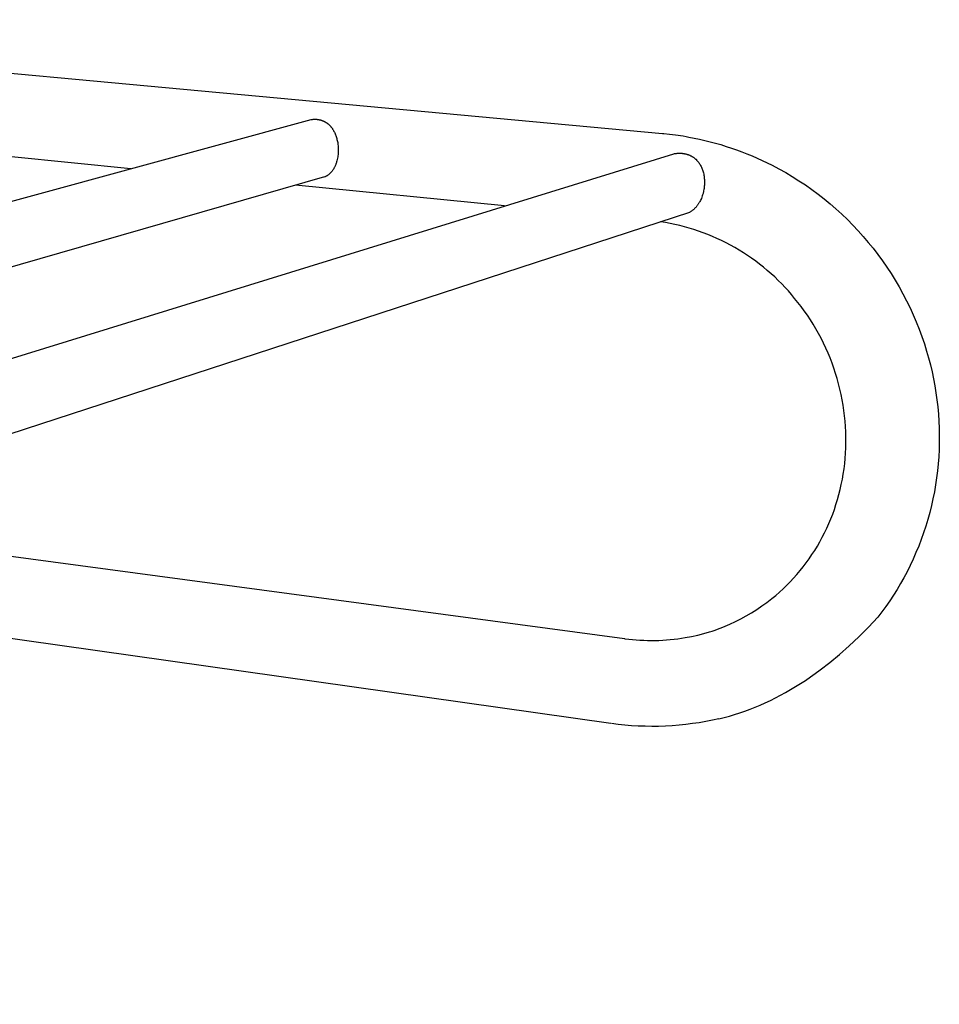
# Model space of a CAD drawing. Units: millimetres. Extents: x -4698 to -3389, y 2743 to 3441.
# Drawn here: x -3503 to -3389, y 3298 to 3420 of the extents above; entities that cross this region are included whole.
import ezdxf

# ---------------------------------------------------------------- set-up
doc = ezdxf.new("R2010")
doc.units = ezdxf.units.MM
doc.header["$MEASUREMENT"] = 0
doc.layers.add('Default', color=7, linetype='Continuous', true_color=0x000000)
doc.layers.add('Default$IGES level 5031011$Default', color=7, linetype='Continuous', true_color=0x000000)

msp = doc.modelspace()

# ---------------------------------------------------------------- linework, layer by layer
at = {"layer": 'Default'}
for points in [[(-3422.94, 3405.62), (-3422.77, 3405.6)], [(-3421.32, 3405.44), (-3420.38, 3405.31), (-3420, 3405.24), (-3419.67, 3405.18)], [(-3464.84, 3400.23), (-3464.71, 3400.27)], [(-3415.92, 3333), (-3415.27, 3333.16), (-3414.63, 3333.34), (-3413.98, 3333.53), (-3413.34, 3333.73), (-3412.71, 3333.95), (-3412.07, 3334.18), (-3411.44, 3334.43), (-3410.81, 3334.7), (-3410.18, 3334.98), (-3409.55, 3335.27), (-3408.92, 3335.58), (-3408.3, 3335.91), (-3407.67, 3336.25), (-3407.05, 3336.61), (-3406.44, 3336.98), (-3405.82, 3337.36), (-3405.2, 3337.76), (-3404.59, 3338.18), (-3403.98, 3338.61), (-3403.37, 3339.06), (-3402.16, 3339.99), (-3400.96, 3340.99), (-3399.76, 3342.05), (-3398.57, 3343.17), (-3397.39, 3344.35), (-3396.22, 3345.59)], [(-3420.11, 3343.07), (-3419.31, 3343.22), (-3418.54, 3343.39), (-3417.8, 3343.57), (-3417.09, 3343.77), (-3416.75, 3343.88), (-3416.41, 3343.99), (-3416.09, 3344.11), (-3415.77, 3344.23), (-3415.46, 3344.35), (-3415.15, 3344.48), (-3414.86, 3344.61), (-3414.57, 3344.75)], [(-3427.58, 3342.93), (-3427.64, 3342.94)]]:
    msp.add_lwpolyline(points, dxfattribs=at)
at = {"layer": 'Default$IGES level 5031011$Default'}
for points in [[(-3575.72, 3419.74), (-3422.94, 3405.62)], [(-3792.8, 3318.23), (-3466.48, 3407.36)], [(-3466.5, 3407.35), (-3466.42, 3407.36), (-3466.33, 3407.37), (-3466.24, 3407.38), (-3466.15, 3407.38), (-3466.07, 3407.38), (-3465.98, 3407.38), (-3465.89, 3407.38), (-3465.85, 3407.38), (-3465.81, 3407.38), (-3465.76, 3407.37), (-3465.71, 3407.36), (-3465.66, 3407.36), (-3465.61, 3407.35), (-3465.56, 3407.34), (-3465.51, 3407.33), (-3465.46, 3407.32), (-3465.41, 3407.31), (-3465.36, 3407.3), (-3465.31, 3407.28), (-3465.27, 3407.27), (-3465.22, 3407.25), (-3465.17, 3407.24), (-3465.12, 3407.22), (-3465.08, 3407.2), (-3465.03, 3407.18), (-3464.99, 3407.16), (-3464.94, 3407.14), (-3464.89, 3407.12), (-3464.85, 3407.1), (-3464.81, 3407.07), (-3464.76, 3407.05), (-3464.72, 3407.02), (-3464.68, 3407), (-3464.63, 3406.97), (-3464.59, 3406.94), (-3464.55, 3406.92), (-3464.51, 3406.89), (-3464.47, 3406.86), (-3464.43, 3406.83), (-3464.39, 3406.8), (-3464.35, 3406.76), (-3464.31, 3406.73), (-3464.27, 3406.69), (-3464.23, 3406.65), (-3464.19, 3406.61), (-3464.15, 3406.57), (-3464.12, 3406.53), (-3464.08, 3406.49), (-3464.04, 3406.44), (-3464.01, 3406.4), (-3463.97, 3406.36), (-3463.94, 3406.31), (-3463.91, 3406.27), (-3463.87, 3406.22), (-3463.84, 3406.17), (-3463.78, 3406.08), (-3463.73, 3405.98), (-3463.67, 3405.88), (-3463.62, 3405.78), (-3463.57, 3405.68), (-3463.53, 3405.57), (-3463.48, 3405.47), (-3463.44, 3405.36), (-3463.41, 3405.26), (-3463.37, 3405.13), (-3463.33, 3405), (-3463.3, 3404.88), (-3463.27, 3404.75), (-3463.24, 3404.62), (-3463.21, 3404.49), (-3463.19, 3404.36), (-3463.18, 3404.23), (-3463.16, 3404.1), (-3463.15, 3403.97), (-3463.14, 3403.84), (-3463.14, 3403.71), (-3463.14, 3403.58), (-3463.14, 3403.44), (-3463.14, 3403.31), (-3463.15, 3403.18)], [(-3467.61, 3407.05), (-3467.61, 3407.05)], [(-3422.77, 3405.6), (-3422.04, 3405.53), (-3421.32, 3405.44)], [(-3419.67, 3405.18), (-3419, 3405.05), (-3418.33, 3404.91), (-3417.67, 3404.76), (-3417, 3404.59), (-3416.34, 3404.42), (-3415.68, 3404.23), (-3415.03, 3404.02), (-3414.38, 3403.81), (-3413.73, 3403.59), (-3413.09, 3403.35), (-3412.45, 3403.1), (-3411.81, 3402.84), (-3411.19, 3402.57), (-3410.56, 3402.28), (-3409.95, 3401.99), (-3409.34, 3401.68), (-3408.49, 3401.23), (-3407.65, 3400.77), (-3406.83, 3400.27), (-3406.01, 3399.76), (-3405.21, 3399.23), (-3404.42, 3398.67), (-3403.64, 3398.1), (-3402.88, 3397.5), (-3402.14, 3396.89), (-3401.41, 3396.26), (-3400.69, 3395.61), (-3400, 3394.94), (-3399.32, 3394.25), (-3398.66, 3393.55), (-3398.02, 3392.84), (-3397.4, 3392.11), (-3396.79, 3391.37), (-3396.21, 3390.6), (-3395.64, 3389.83), (-3395.09, 3389.04), (-3394.57, 3388.23), (-3394.06, 3387.41), (-3393.57, 3386.58), (-3393.1, 3385.73), (-3392.66, 3384.87), (-3392.23, 3384), (-3391.83, 3383.13), (-3391.45, 3382.24), (-3391.1, 3381.34), (-3390.76, 3380.44), (-3390.45, 3379.53), (-3390.17, 3378.62), (-3389.93, 3377.77), (-3389.7, 3376.92), (-3389.5, 3376.06), (-3389.32, 3375.19), (-3389.15, 3374.32), (-3389.01, 3373.45), (-3388.89, 3372.57), (-3388.79, 3371.69), (-3388.71, 3370.81), (-3388.65, 3369.93), (-3388.61, 3369.04), (-3388.6, 3368.16), (-3388.6, 3367.27), (-3388.63, 3366.39), (-3388.67, 3365.51), (-3388.74, 3364.63), (-3388.82, 3363.76), (-3388.93, 3362.9), (-3389.06, 3362.03), (-3389.21, 3361.17), (-3389.38, 3360.3), (-3389.57, 3359.45), (-3389.79, 3358.59), (-3390.02, 3357.74), (-3390.27, 3356.9), (-3390.55, 3356.07), (-3390.84, 3355.24), (-3391.15, 3354.42), (-3391.49, 3353.61), (-3391.84, 3352.81), (-3392.21, 3352.01), (-3392.6, 3351.23), (-3392.99, 3350.49), (-3393.4, 3349.76), (-3393.83, 3349.04), (-3394.27, 3348.32), (-3394.74, 3347.62), (-3395.21, 3346.93), (-3395.71, 3346.25), (-3396.22, 3345.59)], [(-3735.34, 3306.09), (-3421.52, 3403.1)], [(-3488.88, 3401.24), (-3511.1, 3403.45)], [(-3463.15, 3403.18), (-3463.16, 3403.02), (-3463.18, 3402.86), (-3463.2, 3402.7), (-3463.23, 3402.54), (-3463.26, 3402.39), (-3463.3, 3402.24), (-3463.34, 3402.09), (-3463.36, 3402.02), (-3463.39, 3401.94), (-3463.43, 3401.81), (-3463.46, 3401.75), (-3463.48, 3401.68), (-3463.51, 3401.62), (-3463.54, 3401.56), (-3463.57, 3401.49), (-3463.6, 3401.43), (-3463.63, 3401.37), (-3463.67, 3401.31), (-3463.7, 3401.25), (-3463.74, 3401.19), (-3463.78, 3401.13), (-3463.81, 3401.07), (-3463.85, 3401.01), (-3463.9, 3400.96), (-3463.93, 3400.91), (-3463.97, 3400.86), (-3464.01, 3400.82), (-3464.05, 3400.77), (-3464.09, 3400.73), (-3464.14, 3400.69), (-3464.18, 3400.64), (-3464.23, 3400.6), (-3464.27, 3400.56), (-3464.32, 3400.52), (-3464.37, 3400.49), (-3464.42, 3400.45), (-3464.46, 3400.42), (-3464.52, 3400.38), (-3464.57, 3400.35), (-3464.62, 3400.32), (-3464.66, 3400.3), (-3464.71, 3400.27)], [(-3422.72, 3402.73), (-3422.72, 3402.73)], [(-3421.52, 3403.1), (-3421.42, 3403.12), (-3421.31, 3403.14), (-3421.2, 3403.15), (-3421.09, 3403.16), (-3420.98, 3403.17), (-3420.87, 3403.17), (-3420.76, 3403.17), (-3420.65, 3403.17), (-3420.6, 3403.17), (-3420.54, 3403.16), (-3420.48, 3403.16), (-3420.43, 3403.15), (-3420.37, 3403.14), (-3420.31, 3403.13), (-3420.25, 3403.12), (-3420.2, 3403.11), (-3420.14, 3403.1), (-3420.09, 3403.09), (-3420.03, 3403.08), (-3419.97, 3403.06), (-3419.92, 3403.05), (-3419.86, 3403.03), (-3419.81, 3403.01), (-3419.75, 3403), (-3419.7, 3402.98), (-3419.65, 3402.96), (-3419.59, 3402.93), (-3419.54, 3402.91), (-3419.49, 3402.89), (-3419.44, 3402.86), (-3419.38, 3402.84), (-3419.33, 3402.81), (-3419.28, 3402.78), (-3419.23, 3402.75), (-3419.19, 3402.73), (-3419.14, 3402.69), (-3419.09, 3402.66), (-3419.04, 3402.63), (-3419, 3402.6), (-3418.95, 3402.56), (-3418.91, 3402.53), (-3418.86, 3402.49), (-3418.82, 3402.45), (-3418.77, 3402.41), (-3418.73, 3402.37), (-3418.69, 3402.32), (-3418.65, 3402.28), (-3418.61, 3402.24), (-3418.57, 3402.19), (-3418.53, 3402.15), (-3418.5, 3402.1), (-3418.46, 3402.05), (-3418.43, 3402), (-3418.39, 3401.95), (-3418.36, 3401.91), (-3418.32, 3401.85), (-3418.29, 3401.8), (-3418.26, 3401.75), (-3418.2, 3401.65), (-3418.15, 3401.54), (-3418.1, 3401.43), (-3418.05, 3401.32), (-3418, 3401.21), (-3417.96, 3401.1), (-3417.92, 3400.98), (-3417.88, 3400.85), (-3417.85, 3400.72), (-3417.82, 3400.58), (-3417.79, 3400.45), (-3417.77, 3400.32), (-3417.75, 3400.18), (-3417.74, 3400.04), (-3417.73, 3399.91), (-3417.72, 3399.77), (-3417.72, 3399.63), (-3417.72, 3399.5), (-3417.72, 3399.36), (-3417.73, 3399.22), (-3417.74, 3399.08), (-3417.75, 3398.95), (-3417.77, 3398.81)], [(-3464.84, 3400.23), (-3767.12, 3313.12)], [(-3442.51, 3396.62), (-3468.43, 3399.2)], [(-3417.77, 3398.81), (-3417.8, 3398.65), (-3417.83, 3398.49), (-3417.86, 3398.33), (-3417.88, 3398.25), (-3417.9, 3398.17), (-3417.92, 3398.1), (-3417.95, 3398.02), (-3418, 3397.87), (-3418.05, 3397.72), (-3418.11, 3397.57), (-3418.17, 3397.43), (-3418.23, 3397.3), (-3418.3, 3397.17), (-3418.34, 3397.1), (-3418.38, 3397.04), (-3418.41, 3396.97), (-3418.45, 3396.91), (-3418.49, 3396.85), (-3418.53, 3396.79), (-3418.58, 3396.72), (-3418.62, 3396.67), (-3418.67, 3396.61), (-3418.71, 3396.55), (-3418.76, 3396.49), (-3418.81, 3396.44), (-3418.86, 3396.39), (-3418.91, 3396.34), (-3418.96, 3396.29), (-3419.01, 3396.24), (-3419.06, 3396.19), (-3419.12, 3396.15), (-3419.17, 3396.1), (-3419.23, 3396.06), (-3419.28, 3396.02), (-3419.34, 3395.98), (-3419.4, 3395.94), (-3419.46, 3395.9), (-3419.52, 3395.86), (-3419.59, 3395.83)], [(-3419.58, 3395.83), (-3720.66, 3297.57)], [(-3414.57, 3344.75), (-3413.88, 3345.07), (-3413.2, 3345.41), (-3412.53, 3345.77), (-3411.87, 3346.16), (-3411.22, 3346.57), (-3410.59, 3347), (-3409.97, 3347.44), (-3409.37, 3347.91), (-3408.89, 3348.3), (-3408.43, 3348.71), (-3407.97, 3349.12), (-3407.53, 3349.55), (-3407.09, 3349.99), (-3406.67, 3350.44), (-3406.26, 3350.9), (-3405.86, 3351.38), (-3405.48, 3351.86), (-3405.1, 3352.35), (-3404.74, 3352.85), (-3404.39, 3353.37), (-3404.05, 3353.89), (-3403.72, 3354.42), (-3403.41, 3354.96), (-3403.11, 3355.51), (-3402.83, 3356.07), (-3402.56, 3356.64), (-3402.3, 3357.21), (-3402.05, 3357.79), (-3401.82, 3358.38), (-3401.61, 3358.98), (-3401.41, 3359.59), (-3401.22, 3360.2), (-3401.05, 3360.82), (-3400.89, 3361.44), (-3400.75, 3362.07), (-3400.62, 3362.71), (-3400.51, 3363.35), (-3400.41, 3364), (-3400.33, 3364.65), (-3400.27, 3365.31), (-3400.22, 3365.96), (-3400.19, 3366.61), (-3400.18, 3367.27), (-3400.18, 3367.93), (-3400.2, 3368.59), (-3400.23, 3369.26), (-3400.28, 3369.92), (-3400.35, 3370.59), (-3400.43, 3371.25), (-3400.53, 3371.92), (-3400.64, 3372.58), (-3400.78, 3373.24), (-3400.92, 3373.9), (-3401.09, 3374.55), (-3401.27, 3375.2), (-3401.46, 3375.85), (-3401.67, 3376.49), (-3401.9, 3377.13), (-3402.14, 3377.76), (-3402.4, 3378.38), (-3402.67, 3379), (-3402.96, 3379.6), (-3403.26, 3380.2), (-3403.57, 3380.8), (-3403.9, 3381.38), (-3404.24, 3381.95), (-3404.59, 3382.51), (-3404.96, 3383.07), (-3405.34, 3383.61), (-3405.73, 3384.14), (-3406.13, 3384.66), (-3406.54, 3385.16), (-3406.92, 3385.62), (-3407.32, 3386.08), (-3407.72, 3386.52), (-3408.14, 3386.96), (-3408.57, 3387.39), (-3409.01, 3387.81), (-3409.47, 3388.22), (-3409.93, 3388.63), (-3410.4, 3389.02), (-3410.88, 3389.4), (-3411.37, 3389.77), (-3411.88, 3390.13), (-3412.39, 3390.48), (-3412.9, 3390.82), (-3413.43, 3391.14), (-3413.96, 3391.46), (-3414.5, 3391.76), (-3415.05, 3392.05), (-3415.61, 3392.32), (-3416.17, 3392.58), (-3416.73, 3392.83), (-3417.3, 3393.07), (-3417.87, 3393.29), (-3418.45, 3393.5), (-3419.03, 3393.69), (-3419.62, 3393.87), (-3420.2, 3394.04), (-3420.79, 3394.19), (-3421.38, 3394.33), (-3421.97, 3394.45), (-3422.57, 3394.56), (-3423.16, 3394.66)], [(-3536.73, 3357.6), (-3427.64, 3342.94)], [(-3429.33, 3332.41), (-3511.45, 3344.04)], [(-3427.58, 3342.93), (-3427.12, 3342.87), (-3426.65, 3342.82), (-3426.18, 3342.78), (-3425.72, 3342.75), (-3425.25, 3342.73), (-3424.78, 3342.71), (-3424.31, 3342.71), (-3423.84, 3342.71), (-3423.37, 3342.72), (-3422.9, 3342.75), (-3422.43, 3342.78), (-3421.96, 3342.82), (-3421.5, 3342.87), (-3421.03, 3342.93), (-3420.57, 3342.99), (-3420.11, 3343.07)], [(-3415.92, 3333), (-3416.73, 3332.82), (-3417.55, 3332.66), (-3418.38, 3332.51), (-3419.21, 3332.39), (-3420.05, 3332.28), (-3420.88, 3332.19), (-3421.72, 3332.13), (-3422.56, 3332.08), (-3423.41, 3332.05), (-3424.25, 3332.04), (-3425.09, 3332.06), (-3425.93, 3332.09), (-3426.77, 3332.14), (-3427.61, 3332.21), (-3428.44, 3332.3), (-3429.27, 3332.41)]]:
    msp.add_lwpolyline(points, dxfattribs=at)

doc.saveas('drawing.dxf')
